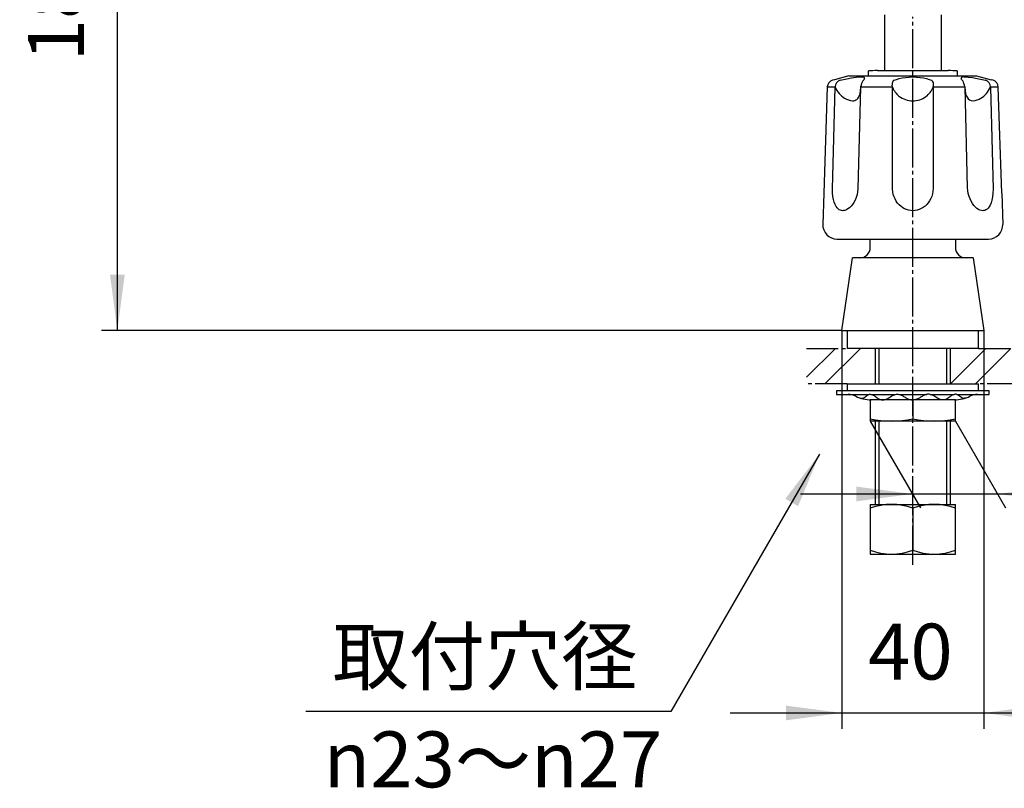
# Model space of a CAD drawing. Units: inches. Extents: x 0 to 945, y 0 to 1336.
# Drawn here: x 457 to 735, y 266 to 483 of the extents above; entities that cross this region are included whole.
import ezdxf

# ---------------------------------------------------------------- set-up
doc = ezdxf.new("R2010")
doc.units = ezdxf.units.IN
doc.linetypes.add('CENTER_DASH_DASH', pattern=[14, 9, -1, 1, -1, 1, -1])
doc.linetypes.add('DASH_CENTER', pattern=[14, 11, -1, 1, -1])
doc.layers.add('1', color=7, linetype='Continuous')
doc.layers.add('18', color=7, linetype='Continuous')
doc.styles.add('CONVERTER_1', font='msmincho.ttc', dxfattribs={"width": 0.89})
doc.styles.add('CONVERTER_2', font='txt.shx', dxfattribs={"width": 0.9})
doc.dimstyles.new('ME10_DIM_2', dxfattribs={"dimtxt": 15.75, "dimasz": 15.75, "dimexe": 4.5, "dimexo": 0, "dimtad": 1, "dimdsep": 46, "dimtxsty": 'CONVERTER_2', "dimsah": 1, "dimcen": 0.09, "dimclrd": 2, "dimclre": 2, "dimclrt": 7, "dimadec": 0, "dimazin": 0, "dimtfac": 1, "dimtdec": 4, "dimtmove": 0, "dimatfit": 3, "dimfxl": 1, "dimtolj": 1, "dimtzin": 0, "dimarcsym": 0})
doc.dimstyles.new('ME10_DIM_4', dxfattribs={"dimtxt": 15.75, "dimasz": 15.75, "dimexe": 4.5, "dimexo": 0, "dimtad": 1, "dimdsep": 46, "dimtxsty": 'CONVERTER_1', "dimsah": 1, "dimcen": 0.09, "dimclrd": 2, "dimclre": 2, "dimclrt": 7, "dimadec": 0, "dimazin": 0, "dimtfac": 1, "dimtdec": 4, "dimtmove": 0, "dimatfit": 3, "dimfxl": 1, "dimtolj": 1, "dimtzin": 0, "dimarcsym": 0})
doc.dimstyles.new('ME10_DIM_5', dxfattribs={"dimtxt": 15.75, "dimasz": 15.75, "dimexe": 4.5, "dimexo": 0, "dimtad": 1, "dimdsep": 46, "dimtxsty": 'CONVERTER_2', "dimsah": 1, "dimcen": 0.09, "dimclrd": 2, "dimclre": 2, "dimclrt": 7, "dimadec": 0, "dimazin": 0, "dimtfac": 1, "dimtdec": 4, "dimtmove": 0, "dimatfit": 3, "dimfxl": 1, "dimtolj": 1, "dimtzin": 0, "dimarcsym": 0})
doc.dimstyles.get("Standard").update_dxf_attribs({"dimtxt": 0.18, "dimasz": 0.18, "dimexe": 0.18, "dimexo": 0.0625, "dimgap": 0.09, "dimtad": 0, "dimtih": 1, "dimtoh": 1, "dimdec": 4, "dimzin": 0, "dimdsep": 46, "dimtxsty": 'Standard', "dimcen": 0.09, "dimadec": 0, "dimazin": 0, "dimtfac": 1, "dimtdec": 4, "dimtofl": 0, "dimtmove": 0, "dimatfit": 3, "dimfxl": 1, "dimtolj": 1, "dimtzin": 0, "dimarcsym": 0})
pattern_1 = [(45, (0, 0), (-21.2132, 2e-15), []), (45, (3.536, -3.536), (-21.2132, 2e-15), [])]

# ---------------------------------------------------------------- blocks, each defined once
blk = doc.blocks.new('81-8-LHK__1', base_point=(230.51, 1890.21))
at = {"layer": '18', "color": 7, "linetype": 'Continuous'}
for p, q in [((690.85, 466.83), (686.8, 465.74)), ((690.23, 466.03), (691.57, 466.29)), ((690.85, 466.83), (726.85, 466.83)), ((691.57, 466.29), (692.85, 466.48)), ((692.85, 466.48), (693.58, 466.55)), ((693.58, 466.55), (694.18, 466.56)), ((694.18, 466.56), (694.67, 466.51)), ((704.98, 466.07), (705.81, 466.27)), ((705.81, 466.27), (706.77, 466.42)), ((706.77, 466.42), (707.81, 466.52)), ((707.81, 466.52), (708.85, 466.56)), ((708.85, 466.56), (709.89, 466.52)), ((709.89, 466.52), (710.93, 466.42)), ((710.93, 466.42), (711.88, 466.27)), ((711.88, 466.27), (712.71, 466.07)), ((723.26, 466.54), (723.8, 466.56)), ((723.8, 466.56), (724.47, 466.52)), ((724.47, 466.52), (725.69, 466.37)), ((725.69, 466.37), (727.03, 466.12)), ((726.85, 466.83), (730.9, 465.74)), ((684.75, 463.62), (683.77, 433.75)), ((684.75, 463.72), (684.75, 463.62)), ((684.75, 463.72), (686.96, 463.72)), ((686.21, 434.94), (686.97, 463.62)), ((686.8, 465.74), (686.23, 465.59)), ((686.97, 463.62), (686.96, 463.72)), ((688.36, 465.59), (690.23, 466.03)), ((694.12, 463.62), (693.38, 435.01)), ((694.12, 463.62), (694.03, 462.6)), ((694.14, 463.72), (694.12, 463.62)), ((694.26, 464.23), (694.14, 463.72)), ((694.14, 463.72), (703.09, 463.72)), ((694.42, 464.7), (694.26, 464.23)), ((694.6, 465.1), (694.42, 464.7)), ((694.79, 465.4), (694.6, 465.1)), ((694.95, 465.59), (694.79, 465.4)), ((695.15, 465.8), (694.95, 465.59)), ((695.25, 465.99), (695.15, 465.8)), ((703.09, 463.72), (703.03, 464.23)), ((703.11, 463.62), (703.09, 463.72)), ((703.09, 436.22), (703.11, 463.62)), ((703.56, 465.59), (704.23, 465.84)), ((704.23, 465.84), (704.98, 466.07)), ((712.71, 466.07), (713.47, 465.84)), ((713.47, 465.84), (714.13, 465.59)), ((714.61, 463.72), (714.58, 463.62)), ((714.58, 463.62), (714.61, 435.08)), ((714.61, 463.72), (723.56, 463.72)), ((722.55, 465.8), (722.45, 465.99)), ((722.75, 465.59), (722.55, 465.8)), ((722.91, 465.4), (722.75, 465.59)), ((723.1, 465.1), (722.91, 465.4)), ((723.28, 464.7), (723.1, 465.1)), ((723.44, 464.23), (723.28, 464.7)), ((723.56, 463.72), (723.44, 464.23)), ((723.58, 463.62), (723.56, 463.72)), ((724.3, 435.27), (723.58, 463.62)), ((723.66, 462.63), (723.58, 463.62)), ((727.03, 466.12), (728.86, 465.71)), ((728.86, 465.71), (729.34, 465.59)), ((730.74, 463.72), (730.73, 463.62)), ((730.73, 463.62), (731.49, 434.88)), ((730.74, 463.72), (732.95, 463.72)), ((731.47, 465.59), (730.9, 465.74)), ((732.95, 463.62), (732.95, 463.72)), ((733.93, 433.75), (732.95, 463.62)), ((693.93, 461.93), (693.79, 461.36)), ((694.03, 462.6), (693.93, 461.93)), ((723.76, 461.96), (723.66, 462.63)), ((723.91, 461.36), (723.76, 461.96)), ((703.1, 434.9), (703.09, 436.22)), ((683.77, 433.75), (683.48, 424.96)), ((686.25, 433.82), (686.21, 434.94)), ((686.35, 432.83), (686.25, 433.82)), ((693.13, 433.37), (692.89, 432.59)), ((693.29, 434.18), (693.13, 433.37)), ((693.38, 435.01), (693.29, 434.18)), ((703.19, 434.12), (703.1, 434.9)), ((703.35, 433.44), (703.19, 434.12)), ((703.56, 432.78), (703.35, 433.44)), ((714.39, 433.59), (714.17, 432.87)), ((714.54, 434.33), (714.39, 433.59)), ((714.61, 435.08), (714.54, 434.33)), ((724.36, 434.53), (724.3, 435.27)), ((724.5, 433.68), (724.36, 434.53)), ((724.72, 432.84), (724.5, 433.68)), ((731.44, 433.74), (731.33, 432.71)), ((731.49, 434.88), (731.44, 433.74)), ((733.93, 433.75), (734.21, 424.96)), ((686.5, 431.99), (686.35, 432.83)), ((686.71, 431.21), (686.5, 431.99)), ((686.94, 430.6), (686.71, 431.21)), ((687.22, 430.05), (686.94, 430.6)), ((691.85, 430.58), (691.44, 430.07)), ((692.23, 431.15), (691.85, 430.58)), ((692.59, 431.84), (692.23, 431.15)), ((692.89, 432.59), (692.59, 431.84)), ((703.84, 432.14), (703.56, 432.78)), ((704.17, 431.54), (703.84, 432.14)), ((704.57, 430.97), (704.17, 431.54)), ((705.03, 430.46), (704.57, 430.97)), ((705.55, 430), (705.03, 430.46)), ((712.78, 430.58), (712.29, 430.11)), ((713.21, 431.09), (712.78, 430.58)), ((713.59, 431.65), (713.21, 431.09)), ((713.91, 432.24), (713.59, 431.65)), ((714.17, 432.87), (713.91, 432.24)), ((724.98, 432.14), (724.72, 432.84)), ((725.29, 431.47), (724.98, 432.14)), ((725.65, 430.85), (725.29, 431.47)), ((726.06, 430.3), (725.65, 430.85)), ((726.51, 429.81), (726.06, 430.3)), ((730.67, 430.42), (730.39, 429.92)), ((730.93, 431.05), (730.67, 430.42)), ((731.16, 431.81), (730.93, 431.05)), ((731.33, 432.71), (731.16, 431.81)), ((687.51, 429.65), (687.22, 430.05)), ((687.83, 429.32), (687.51, 429.65)), ((688.12, 429.11), (687.83, 429.32)), ((688.43, 428.96), (688.12, 429.11)), ((688.77, 428.86), (688.43, 428.96)), ((689.12, 428.83), (688.77, 428.86)), ((689.31, 428.84), (689.12, 428.83)), ((689.69, 428.91), (689.31, 428.84)), ((690.13, 429.07), (689.69, 428.91)), ((690.57, 429.31), (690.13, 429.07)), ((690.99, 429.63), (690.57, 429.31)), ((691.44, 430.07), (690.99, 429.63)), ((706.03, 429.65), (705.55, 430)), ((706.55, 429.36), (706.03, 429.65)), ((707.1, 429.13), (706.55, 429.36)), ((707.67, 428.97), (707.1, 429.13)), ((708.26, 428.86), (707.67, 428.97)), ((708.85, 428.83), (708.26, 428.86)), ((708.92, 428.83), (708.85, 428.83)), ((709.52, 428.87), (708.92, 428.83)), ((710.11, 428.99), (709.52, 428.87)), ((710.69, 429.17), (710.11, 428.99)), ((711.23, 429.41), (710.69, 429.17)), ((711.75, 429.71), (711.23, 429.41)), ((712.29, 430.11), (711.75, 429.71)), ((726.92, 429.46), (726.51, 429.81)), ((727.35, 429.18), (726.92, 429.46)), ((727.78, 428.98), (727.35, 429.18)), ((728.22, 428.86), (727.78, 428.98)), ((728.58, 428.83), (728.22, 428.86)), ((728.77, 428.84), (728.58, 428.83)), ((729.14, 428.91), (728.77, 428.84)), ((729.48, 429.05), (729.14, 428.91)), ((729.8, 429.27), (729.48, 429.05)), ((730.1, 429.54), (729.8, 429.27)), ((730.39, 429.92), (730.1, 429.54)), ((687.48, 420.83), (730.22, 420.83))]:
    blk.add_line(p, q, dxfattribs=at)
for centre, radius, start, end in [((694.61, 465.65), 0.865, 45.525, 86.0852), ((694.99, 466.09), 0.279, -21.2572, 37.8431), ((722.73, 466.09), 0.297, 122.0248, -160.318), ((723.3, 465.09), 1.45, 91.575, 120.2222), ((686.76, 463.65), 2.01, 105.2724, 177.9316), ((688.75, 463.84), 1.79, 102.5226, -176.0972), ((693.68, 466.76), 7.41, -154.9207, -123.3953), ((705.04, 464.4), 2.02, 154.7751, -174.9638), ((709.1, 466.13), 6.49, -157.3011, -129.9117), ((703.87, 464.9), 0.755, 114.2077, 151.0102), ((708.65, 466.1), 6.43, -52.6585, -22.6415), ((713.78, 464.85), 0.821, 17.8254, 64.5696), ((712.06, 464.33), 2.62, -13.5308, 16.9734), ((724.04, 466.75), 7.39, -57.3392, -25.0682), ((728.95, 463.84), 1.79, -3.917, 77.4917), ((730.94, 463.65), 2.01, 2.0724, 74.7236), ((691.51, 461.98), 2.36, -48.448, -15.1682), ((708.76, 466.01), 6.19, -128.1637, -89.166), ((708.94, 466.04), 6.21, -90.8071, -54.4172), ((726.97, 462.31), 3.2, -162.8436, -152.2882), ((725.74, 461.62), 1.79, -153.5036, -87.021), ((692.07, 464.23), 4.41, -124.0425, -92.6694), ((691.94, 461.69), 1.86, -92.2939, -52.4298), ((725.62, 464.26), 4.43, -87.1796, -57.1379), ((687.48, 424.83), 4, 178.1323, -90), ((730.22, 424.83), 4, -90, 1.8677)]:
    blk.add_arc(centre, radius, start, end, dxfattribs=at)
blk = doc.blocks.new('81-8-2LHC__2', base_point=(-89.71, 8537.3))
at = {"layer": '1'}
blk.add_blockref('81-8-LHK__1', (230.51, 1890.21), dxfattribs=at)
blk = doc.blocks.new('84-34-BK', base_point=(343, 2021.95))
at = {"layer": '1', "color": 7, "linetype": 'Continuous'}
for p, q in [((696.35, 466.83), (696.35, 468.26)), ((696.35, 466.83), (721.35, 466.83)), ((698.85, 468.33), (708.85, 468.33)), ((708.85, 468.33), (718.85, 468.33)), ((721.35, 468.26), (721.35, 466.83))]:
    blk.add_line(p, q, dxfattribs=at)
for start, end in [(91.4325, 91.7908), (88.2092, 88.5675)]:
    blk.add_arc((708.85, 68.45), 400, start, end, dxfattribs=at)
blk = doc.blocks.new('84-34X-B-LH', base_point=(-281.49, 8840.62))
blk.add_blockref('84-34-BK', (343, 2021.95))
blk = doc.blocks.new('73-1-21_5__9', base_point=(321.57, 395.41))
at = {"layer": '1', "color": 7, "linetype": 'Continuous'}
for p, q in [((378.85, 378.03), (357.35, 378.03)), ((357.35, 378.03), (357.35, 377.03)), ((400.35, 378.03), (378.85, 378.03)), ((400.35, 377.03), (400.35, 378.03)), ((708.85, 378.03), (687.35, 378.03)), ((687.35, 378.03), (687.35, 377.03)), ((730.35, 378.03), (708.85, 378.03)), ((730.35, 377.03), (730.35, 378.03)), ((357.35, 377.03), (360.59, 377.03)), ((360.59, 377.03), (366.48, 377.03)), ((367.19, 377.03), (373.97, 377.03)), ((374.93, 377.03), (382.76, 377.03)), ((383.73, 377.03), (390.51, 377.03)), ((391.22, 377.03), (397.11, 377.03)), ((397.11, 377.03), (400.35, 377.03)), ((687.35, 377.03), (690.59, 377.03)), ((690.59, 377.03), (696.48, 377.03)), ((697.19, 377.03), (703.97, 377.03)), ((704.93, 377.03), (712.76, 377.03)), ((713.73, 377.03), (720.51, 377.03)), ((721.22, 377.03), (727.11, 377.03)), ((727.11, 377.03), (730.35, 377.03))]:
    blk.add_line(p, q, dxfattribs=at)
for centre, radius, start, end in [((360.59, 372.03), 5, 64.1581, 90), ((367.12, 385.53), 10, -115.8419, -90), ((390.57, 385.53), 10, -90, -64.1581), ((397.11, 372.03), 5, 90, 115.8419), ((690.59, 372.03), 5, 64.1581, 90), ((697.12, 385.53), 10, -115.8419, -90), ((720.57, 385.53), 10, -90, -64.1581), ((727.11, 372.03), 5, 90, 115.8419)]:
    blk.add_arc(centre, radius, start, end, dxfattribs=at)
for points in [[(363.88, 376.07), (363.97, 376.03), (364.13, 375.97), (364.47, 375.87), (364.95, 376), (365.43, 376.37), (365.91, 376.76), (366.39, 377.04), (366.83, 377.08), (367.42, 377.01), (368.16, 376.6), (368.95, 375.95), (369.72, 375.53), (370.35, 375.47), (371.03, 375.54), (371.9, 375.94), (372.86, 376.61), (373.74, 377.02), (374.45, 377.09), (375.09, 377.03), (375.83, 376.72), (376.64, 376.22), (377.44, 375.74), (378.13, 375.53), (378.6, 375.52), (378.77, 375.52), (378.85, 375.53)], [(393.82, 376.07), (393.73, 376.03), (393.57, 375.97), (393.22, 375.87), (392.74, 376), (392.27, 376.37), (391.79, 376.76), (391.31, 377.04), (390.86, 377.08), (390.28, 377.01), (389.54, 376.6), (388.74, 375.95), (387.98, 375.53), (387.35, 375.47), (386.66, 375.54), (385.8, 375.94), (384.84, 376.61), (383.96, 377.02), (383.25, 377.09), (382.61, 377.03), (381.86, 376.72), (381.06, 376.22), (380.26, 375.74), (379.57, 375.53), (379.1, 375.52), (378.93, 375.52), (378.85, 375.53)], [(693.88, 376.07), (693.97, 376.03), (694.13, 375.97), (694.47, 375.87), (694.95, 376), (695.43, 376.37), (695.91, 376.76), (696.39, 377.04), (696.83, 377.08), (697.42, 377.01), (698.16, 376.6), (698.95, 375.95), (699.72, 375.53), (700.35, 375.47), (701.03, 375.54), (701.9, 375.94), (702.86, 376.61), (703.74, 377.02), (704.45, 377.09), (705.09, 377.03), (705.83, 376.72), (706.64, 376.22), (707.44, 375.74), (708.13, 375.53), (708.6, 375.52), (708.77, 375.52), (708.85, 375.53)], [(723.82, 376.07), (723.73, 376.03), (723.57, 375.97), (723.22, 375.87), (722.74, 376), (722.27, 376.37), (721.79, 376.76), (721.31, 377.04), (720.86, 377.08), (720.28, 377.01), (719.54, 376.6), (718.74, 375.95), (717.98, 375.53), (717.35, 375.47), (716.66, 375.54), (715.8, 375.94), (714.84, 376.61), (713.96, 377.02), (713.25, 377.09), (712.61, 377.03), (711.86, 376.72), (711.06, 376.22), (710.26, 375.74), (709.57, 375.53), (709.1, 375.52), (708.93, 375.52), (708.85, 375.53)]]:
    blk.add_open_spline(points, degree=3, knots=[0, 0, 0, 0, 0.270966, 0.525227, 1.065749, 1.674599, 2.320395, 2.934363, 3.290221, 3.646481, 4.682658, 5.750237, 6.775823, 7.208803, 7.64613, 8.816359, 10.011639, 11.174612, 11.658748, 12.145017, 13.080866, 14.04099, 14.987164, 15.89608, 16.14449, 16.396288, 16.396288, 16.396288, 16.396288], dxfattribs=at)
blk = doc.blocks.new('92-53__10', base_point=(351.35, 378.03))
at = {"color": 7, "linetype": 'Continuous'}
for p, q in [((360.35, 380.03), (397.35, 380.03)), ((690.35, 380.03), (727.35, 380.03))]:
    blk.add_line(p, q, dxfattribs=at)
at = {"layer": '1', "color": 7, "linetype": 'Continuous'}
for p, q in [((360.35, 380.03), (360.35, 378.03)), ((397.35, 378.03), (397.35, 380.03)), ((690.35, 380.03), (690.35, 378.03)), ((727.35, 378.03), (727.35, 380.03))]:
    blk.add_line(p, q, dxfattribs=at)
blk = doc.blocks.new('61-10-160', base_point=(327.16, 410.57))
at = {"layer": '1', "color": 7, "linetype": 'Continuous'}
for p, q in [((700.85, 484.03), (700.85, 468.33)), ((716.85, 484.03), (716.85, 468.33))]:
    blk.add_line(p, q, dxfattribs=at)
blk = doc.blocks.new('32-25__11', base_point=(356, 368.01))
at = {"layer": '1', "color": 7, "linetype": 'Continuous'}
for p, q in [((365, 375.53), (392.7, 375.53)), ((365, 370.6), (365, 375.53)), ((371.91, 375.53), (371.91, 370.11)), ((385.78, 370.11), (385.78, 375.53)), ((392.7, 375.53), (392.7, 370.6)), ((708.85, 375.53), (696.85, 375.53)), ((696.85, 375.53), (696.85, 370.11)), ((708.85, 375.53), (708.85, 370.11)), ((720.85, 375.53), (708.85, 375.53)), ((720.85, 369.53), (720.85, 375.53)), ((366.85, 369.53), (365, 370.6)), ((368.46, 369.53), (366.85, 369.53)), ((369.43, 369.53), (368.46, 369.53)), ((378.85, 369.53), (369.43, 369.53)), ((371.93, 370.11), (371.91, 370.11)), ((388.26, 369.53), (378.85, 369.53)), ((385.78, 370.11), (385.76, 370.11)), ((389.24, 369.53), (388.26, 369.53)), ((390.85, 369.53), (389.24, 369.53)), ((392.7, 370.6), (390.85, 369.53)), ((696.85, 370.11), (696.85, 369.53)), ((720.85, 369.53), (696.85, 369.53))]:
    blk.add_line(p, q, dxfattribs=at)
for centre, radius, start, end in [((368.95, 377.24), 7.73, -120.7095, -93.6228), ((368.95, 377.24), 7.73, -93.6228, -86.3772), ((368.95, 377.24), 7.73, -86.3772, -67.399), ((378.85, 411.19), 41.66, -99.5546, -90), ((378.85, 411.19), 41.66, -90, -80.4454), ((388.75, 377.24), 7.73, -112.601, -93.6228), ((388.75, 377.24), 7.73, -93.6228, -86.3772), ((388.75, 377.24), 7.73, -86.3772, -59.2905), ((702.85, 400.96), 31.43, -101.004, -78.996), ((714.85, 400.96), 31.43, -101.004, -78.996)]:
    blk.add_arc(centre, radius, start, end, dxfattribs=at)
blk = doc.blocks.new('01-18A__12', base_point=(368.35, 344.03))
at = {"layer": '1', "color": 7, "linetype": 'Continuous'}
for p, q in [((368.35, 380.03), (368.35, 390.03)), ((389.35, 390.03), (389.35, 380.03)), ((698.35, 380.03), (698.35, 390.03)), ((719.35, 390.03), (719.35, 380.03)), ((368.35, 346.03), (368.35, 369.53)), ((389.35, 369.53), (389.35, 346.03)), ((698.35, 346.03), (698.35, 369.53)), ((719.35, 369.53), (719.35, 346.03))]:
    blk.add_line(p, q, dxfattribs=at)
at = {"layer": '1', "color": 2, "linetype": 'Continuous'}
for p, q in [((369.35, 380.03), (369.35, 390.03)), ((388.35, 390.03), (388.35, 380.03)), ((699.35, 380.03), (699.35, 390.03)), ((718.35, 390.03), (718.35, 380.03)), ((369.35, 346.03), (369.35, 369.52)), ((388.35, 369.52), (388.35, 346.03)), ((699.35, 346.03), (699.35, 369.52)), ((718.35, 369.52), (718.35, 346.03))]:
    blk.add_line(p, q, dxfattribs=at)
blk = doc.blocks.new('32-16__13', base_point=(356, 332.03))
at = {"layer": '1', "color": 7, "linetype": 'Continuous'}
for p, q in [((365, 344.96), (366.85, 346.03)), ((365, 333.1), (365, 344.96)), ((378.85, 346.03), (366.85, 346.03)), ((371.92, 344.96), (371.92, 333.1)), ((390.85, 346.03), (378.85, 346.03)), ((385.78, 333.1), (385.78, 344.96)), ((390.85, 346.03), (392.7, 344.96)), ((392.7, 344.96), (392.7, 333.1)), ((696.85, 346.03), (702.1, 346.03)), ((696.85, 346.03), (696.85, 344.96)), ((696.85, 344.96), (696.85, 332.03)), ((702.1, 346.03), (715.6, 346.03)), ((708.85, 344.96), (708.85, 333.1)), ((715.6, 346.03), (720.85, 346.03)), ((720.85, 344.96), (720.85, 346.03)), ((720.85, 332.03), (720.85, 344.96)), ((365.8, 332.63), (365, 333.1)), ((392.7, 333.1), (391.9, 332.63)), ((366.85, 332.03), (365.8, 332.63)), ((372.1, 332.03), (366.85, 332.03)), ((378.85, 332.03), (372.1, 332.03)), ((385.6, 332.03), (378.85, 332.03)), ((390.85, 332.03), (385.6, 332.03)), ((391.9, 332.63), (390.85, 332.03)), ((696.85, 332.03), (720.85, 332.03))]:
    blk.add_line(p, q, dxfattribs=at)
for centre, radius, start, end in [((368.46, 339.89), 6.14, 55.6977, 115.6977), ((378.85, 323.02), 23, 90, 107.5282), ((378.85, 323.02), 23, 72.4718, 90), ((389.24, 339.89), 6.14, 64.3023, 124.3023), ((702.85, 328.64), 17.39, 69.8124, 110.1876), ((714.85, 328.64), 17.39, 69.8124, 110.1876), ((368.46, 338.17), 6.14, -115.6977, -55.6977), ((378.85, 355.03), 23, -107.5282, -90), ((378.85, 355.03), 23, -90, -72.4718), ((389.24, 338.17), 6.14, -124.3023, -64.3023), ((702.85, 349.41), 17.39, -110.1876, -69.8124), ((714.85, 349.41), 17.39, -110.1876, -69.8124)]:
    blk.add_arc(centre, radius, start, end, dxfattribs=at)
blk = doc.blocks.new('K711-0', base_point=(398.66, 106.59))
at = {"layer": '1', "color": 7, "linetype": 'Continuous'}
for p, q in [((696.85, 418.53), (696.85, 420.83)), ((720.85, 420.83), (720.85, 418.53)), ((688.85, 395.03), (691.85, 415.53)), ((725.85, 415.53), (691.85, 415.53)), ((725.85, 415.53), (728.85, 395.03)), ((688.85, 395.03), (728.85, 395.03))]:
    blk.add_line(p, q, dxfattribs=at)
for centre, start, end in [((693.85, 418.53), -90, 0), ((723.85, 418.53), 180, -90)]:
    blk.add_arc(centre, 3, start, end, dxfattribs=at)
blk = doc.blocks.new('98-8', base_point=(12.04, -219.9))
at = {"layer": '1', "color": 7, "linetype": 'Continuous'}
for p, q in [((690.35, 395.03), (690.35, 390.03)), ((727.35, 390.03), (727.35, 395.03)), ((690.35, 390.03), (727.35, 390.03))]:
    blk.add_line(p, q, dxfattribs=at)
blk = doc.blocks.new('*D230')
at = {"layer": '1', "color": 2, "linetype": 'Continuous'}
for p, q in [((549.93, 579.97), (480.14, 579.97)), ((484.64, 395.03), (484.64, 579.97)), ((688.85, 395.03), (480.14, 395.03))]:
    blk.add_line(p, q, dxfattribs=at)
at = {"layer": '1', "color": 2}
for points in [[(486.72, 564.22), (482.57, 564.22), (484.64, 579.97)], [(482.57, 410.78), (486.72, 410.78), (484.64, 395.03)]]:
    blk.add_solid(points, dxfattribs=at)
at = {"layer": '1', "color": 7, "insert": (480.14, 470.96), "char_height": 15.75, "attachment_point": 7, "rotation": 90, "line_spacing_factor": 0.60024, "style": 'CONVERTER_2'}
blk.add_mtext('185', dxfattribs=at)
blk = doc.blocks.new('*D432')
at = {"layer": '1', "color": 2, "linetype": 'Continuous'}
for p, q in [((696.85, 369.53), (710.97, 345.08)), ((720.85, 369.53), (734.97, 345.08)), ((677.22, 348.97), (708.72, 348.97)), ((708.72, 348.97), (732.72, 348.97)), ((732.72, 348.97), (889.38, 348.97))]:
    blk.add_line(p, q, dxfattribs=at)
at = {"layer": '1', "color": 2}
for points in [[(692.97, 346.9), (692.97, 351.05), (708.72, 348.97)], [(748.47, 351.05), (748.47, 346.9), (732.72, 348.97)]]:
    blk.add_solid(points, dxfattribs=at)
at = {"layer": '1', "color": 7, "insert": (739.75, 355.98), "char_height": 15.75, "attachment_point": 7, "rotation": 0.0001, "line_spacing_factor": 0.60024, "style": 'CONVERTER_1'}
blk.add_mtext('ロックナット対辺24', dxfattribs=at)
blk = doc.blocks.new('*D533')
at = {"layer": '1', "color": 2, "linetype": 'Continuous'}
for p, q in [((688.85, 395.03), (688.85, 282.74)), ((728.85, 395.03), (728.85, 282.74)), ((657.35, 287.24), (688.85, 287.24)), ((688.85, 287.24), (728.85, 287.24)), ((728.85, 287.24), (760.35, 287.24))]:
    blk.add_line(p, q, dxfattribs=at)
at = {"layer": '1', "color": 2}
for points in [[(673.1, 285.16), (673.1, 289.31), (688.85, 287.24)], [(744.6, 289.31), (744.6, 285.16), (728.85, 287.24)]]:
    blk.add_solid(points, dxfattribs=at)
at = {"layer": '1', "color": 7, "insert": (696.24, 291.74), "char_height": 15.75, "attachment_point": 7, "rotation": 0.0001, "line_spacing_factor": 0.60024, "style": 'CONVERTER_2'}
blk.add_mtext('40', dxfattribs=at)

msp = doc.modelspace()

# ---------------------------------------------------------------- hatches: boundary and pattern name
at = {"layer": '1', "linetype": 'Continuous'}
h = msp.add_hatch(dxfattribs=at)
h.set_pattern_fill('CUSTOM0', color=4, scale=15, angle=45, pattern_type=2)
h.set_pattern_definition(pattern_1)
h.paths.add_polyline_path([(678.849, 380.027), (678.849, 390.027), (698.349, 390.027), (698.349, 380.027)])
h = msp.add_hatch(dxfattribs=at)
h.set_pattern_fill('CUSTOM1', color=4, scale=15, angle=45, pattern_type=2)
h.set_pattern_definition(pattern_1)
h.paths.add_polyline_path([(738.849, 380.027), (738.849, 390.027), (719.349, 390.027), (719.349, 380.027)])

# ---------------------------------------------------------------- linework, layer by layer
at = {"layer": '1', "color": 2, "linetype": 'DASH_CENTER'}
msp.add_line((708.849, 329.027), (708.849, 483.527), dxfattribs=at)
at = {"layer": '1', "color": 2, "linetype": 'CENTER_DASH_DASH'}
for p, q in [((678.849, 390.027), (690.349, 390.027)), ((727.349, 390.027), (738.849, 390.027)), ((690.349, 380.027), (678.849, 380.027)), ((738.849, 380.027), (727.349, 380.027))]:
    msp.add_line(p, q, dxfattribs=at)
at = {"layer": '1', "color": 2}
msp.add_solid([(676.495, 345.535), (672.903, 347.608), (682.574, 360.211)], dxfattribs=at)

# ---------------------------------------------------------------- block references
for name, p in [('K711-0', (398.659, 106.59)), ('61-10-160', (327.16, 410.57)), ('73-1-21_5__9', (321.574, 395.414)), ('92-53__10', (351.349, 378.027)), ('32-25__11', (355.999, 368.012)), ('32-16__13', (355.999, 332.027))]:
    msp.add_blockref(name, p)
at = {"layer": '1'}
for name, p in [('81-8-2LHC__2', (-89.714, 8537.3)), ('84-34X-B-LH', (-281.491, 8840.622)), ('98-8', (12.045, -219.9)), ('01-18A__12', (368.349, 344.026))]:
    msp.add_blockref(name, p, dxfattribs=at)

# ---------------------------------------------------------------- texts
at = {"color": 7, "char_height": 15.75, "attachment_point": 5, "style": 'CONVERTER_1'}
for s, insert, line_spacing_factor in [('取付穴径', (588.244, 301.149), 1.320528), ('{\\Fgdt;n}23～{\\Fgdt;n}27', (590.51, 274.149), 0.720288)]:
    msp.add_mtext(s, dxfattribs=dict(at, insert=insert, line_spacing_factor=line_spacing_factor))

# ---------------------------------------------------------------- dimensions: what is measured, and where the dimension line sits
at = {"layer": '1'}
dim = msp.add_linear_dim(base=(484.642, 395.027), p1=(549.925, 579.972), p2=(688.849, 395.027), angle=90, text='185', dimstyle='ME10_DIM_2', dxfattribs=at)
dim.commit()
dim.dimension.update_dxf_attribs({"geometry": '*D230', "text_midpoint": (472.267, 487.498), "text_rotation": 90})
dim = msp.add_linear_dim(base=(688.849, 287.238), p1=(728.849, 395.027), p2=(688.849, 395.027), dimstyle='ME10_DIM_5', dxfattribs=at)
dim.commit()
dim.dimension.update_dxf_attribs({"geometry": '*D533', "text_midpoint": (708.057, 299.613), "text_rotation": 0.00014})
dim = msp.add_aligned_dim(p1=(720.849, 369.527), p2=(696.849, 369.527), distance=20.554, text='ロックナット対辺24', dimstyle='ME10_DIM_4', dxfattribs=at)
dim.commit()
dim.dimension.update_dxf_attribs({"geometry": '*D432', "text_midpoint": (814.567, 363.851), "oblique_angle": 120, "text_rotation": 0.00014})

# ---------------------------------------------------------------- leaders
at = {"layer": '1', "color": 2, "linetype": 'Continuous', "has_arrowhead": 0}
msp.add_leader([(682.574, 360.211), (640.68, 287.649), (537.811, 287.649)], dimstyle='Standard', dxfattribs=at)

doc.saveas('drawing.dxf')
